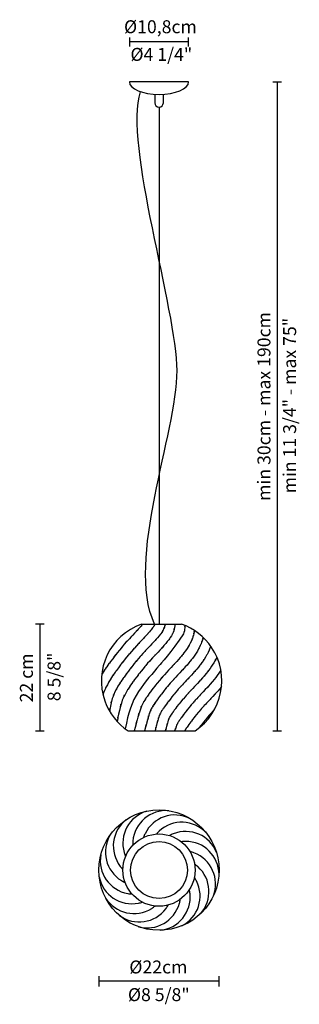
# Model space of a CAD drawing. Extents: x 127 to 178, y 18 to 198.
import ezdxf

# ---------------------------------------------------------------- set-up
doc = ezdxf.new("R2010")
doc.units = 0
doc.layers.get('0').update_dxf_attribs({"color": 160})
doc.styles.add('STD', font='txt')

msp = doc.modelspace()

# ---------------------------------------------------------------- linework, layer by layer
at = {"color": 7}
for p, q in [((146.52, 194.65), (146.52, 193.05)), ((157.32, 193.05), (157.32, 194.65)), ((157.32, 193.85), (146.52, 193.85)), ((172.69, 186.56), (174.28, 186.56)), ((173.48, 186.56), (173.48, 68.16)), ((151.92, 181.95), (151.92, 87.64)), ((130.96, 87.64), (129.37, 87.64)), ((130.16, 87.64), (130.16, 68.16)), ((148.73, 87.64), (156.05, 87.64)), ((129.37, 68.16), (130.96, 68.16)), ((146.29, 68.16), (158.49, 68.16)), ((172.69, 68.16), (174.28, 68.16)), ((140.94, 23.45), (140.94, 21.51)), ((162.89, 21.51), (162.89, 23.45)), ((162.89, 22.48), (140.94, 22.48))]:
    msp.add_line(p, q, dxfattribs=at)
for radius in [10.98, 6.59, 5.19]:
    msp.add_circle((151.92, 42.77), radius, dxfattribs=at)
for points, knots in [([(151.92, 186.56), (151.92, 186.56), (157.32, 186.56), (157.32, 186.56), (157.32, 185.3), (154.9, 184.28), (151.92, 184.28), (148.95, 184.28), (146.52, 185.3), (146.52, 186.56), (146.52, 186.56), (151.92, 186.56), (151.92, 186.56), (151.92, 186.56), (151.92, 186.56), (151.92, 186.56)], [0, 0, 0, 0, 1, 1, 1, 2, 2, 2, 3, 3, 3, 4, 4, 4, 5, 5, 5, 5]), ([(151.11, 87.64), (145.75, 99.39), (155.22, 122.5), (155.22, 133.9), (155.22, 144.74), (145.44, 175.5), (148.55, 184.73)], [0, 0, 0, 0, 1, 1, 1, 2, 2, 2, 2]), ([(151.14, 184.31), (151.14, 184.31), (151.14, 182.74), (151.14, 182.74), (151.14, 182.3), (151.49, 181.95), (151.92, 181.95), (152.36, 181.95), (152.71, 182.3), (152.71, 182.74), (152.71, 182.74), (152.71, 184.31), (152.71, 184.31)], [0, 0, 0, 0, 1, 1, 1, 2, 2, 2, 3, 3, 3, 4, 4, 4, 4]), ([(148.73, 87.64), (143.01, 85.62), (140.02, 79.35), (142.04, 73.63), (142.83, 71.39), (144.32, 69.48), (146.29, 68.16)], [0, 0, 0, 0, 1, 1, 1, 2, 2, 2, 2]), ([(148.91, 87.64), (148.72, 87.35), (148.96, 87.7), (148.79, 87.46), (148.28, 86.84), (148.98, 87.67), (148.44, 87.05), (146.56, 85.03), (149.17, 87.82), (147.14, 85.66), (146.2, 84.66), (147.45, 86), (146.51, 84.99), (145.11, 83.44), (146.96, 85.51), (145.58, 83.96), (144.26, 82.41), (146.01, 84.47), (144.71, 82.92), (142.25, 79.8), (145.49, 83.98), (143.09, 80.83), (142.35, 79.81), (143.33, 81.18), (142.6, 80.15), (141.87, 79.12), (142.84, 80.51), (142.11, 79.45), (141.72, 78.87), (142.25, 79.67), (141.84, 79.06), (141.41, 78.38), (141.98, 79.29), (141.56, 78.6), (141.45, 78.34), (141.63, 78.8), (141.47, 78.37)], [0, 0, 0, 0, 1, 1, 1, 2, 2, 2, 3, 3, 3, 4, 4, 4, 5, 5, 5, 6, 6, 6, 7, 7, 7, 8, 8, 8, 9, 9, 9, 10, 10, 10, 11, 11, 11, 12, 12, 12, 12]), ([(151.19, 87.64), (151.01, 87.29), (151.18, 87.64), (151.1, 87.47), (151.04, 87.37), (151.12, 87.51), (151.06, 87.4), (150.97, 87.25), (151.1, 87.46), (151, 87.3), (150.86, 87.1), (151.05, 87.37), (150.9, 87.16), (150.53, 86.64), (151.06, 87.36), (150.64, 86.8), (149.99, 86.01), (150.89, 87.09), (150.19, 86.26), (149.36, 85.33), (150.49, 86.59), (149.62, 85.63), (148.35, 84.28), (150.08, 86.11), (148.76, 84.71), (147.34, 83.21), (149.25, 85.24), (147.81, 83.7), (146.4, 82.13), (148.26, 84.22), (146.88, 82.65), (145.55, 81.09), (147.3, 83.18), (146, 81.61), (143.27, 78.09), (146.86, 82.81), (144.2, 79.25), (143.8, 78.69), (144.33, 79.44), (143.94, 78.88), (143.54, 78.31), (144.07, 79.07), (143.67, 78.5), (143.37, 78.05), (143.78, 78.65), (143.47, 78.19), (142.79, 77.16), (143.71, 78.59), (143, 77.48), (142.25, 76.2), (143.26, 77.95), (142.5, 76.6), (141.75, 75.06), (142.74, 77.16), (142, 75.55), (141.55, 74.39), (142.14, 75.96), (141.7, 74.77)], [0, 0, 0, 0, 1, 1, 1, 2, 2, 2, 3, 3, 3, 4, 4, 4, 5, 5, 5, 6, 6, 6, 7, 7, 7, 8, 8, 8, 9, 9, 9, 10, 10, 10, 11, 11, 11, 12, 12, 12, 13, 13, 13, 14, 14, 14, 15, 15, 15, 16, 16, 16, 17, 17, 17, 18, 18, 18, 19, 19, 19, 19]), ([(153.1, 87.64), (152.57, 86.09), (153.08, 87.59), (152.84, 86.89), (152.74, 86.65), (152.89, 87), (152.77, 86.72), (152.57, 86.34), (152.85, 86.86), (152.63, 86.46), (152.33, 85.99), (152.75, 86.63), (152.42, 86.14), (151.71, 85.17), (152.7, 86.49), (151.93, 85.48), (150.08, 83.37), (152.65, 86.25), (150.64, 84.04), (149.42, 82.75), (151.06, 84.48), (149.82, 83.18), (148.56, 81.82), (150.24, 83.63), (148.98, 82.27), (147.76, 80.9), (149.37, 82.72), (148.17, 81.36), (147.03, 80), (148.55, 81.81), (147.41, 80.45), (145.78, 78.38), (147.94, 81.14), (146.34, 79.07), (145.32, 77.69), (146.67, 79.53), (145.66, 78.15), (145.25, 77.56), (145.8, 78.34), (145.39, 77.76), (144.76, 76.84), (145.61, 78.08), (144.96, 77.14), (144.58, 76.56), (145.1, 77.34), (144.7, 76.74), (144.3, 76.1), (144.84, 76.97), (144.43, 76.31), (143.61, 74.82), (144.7, 76.85), (143.89, 75.29), (143.14, 73.52), (144.11, 75.94), (143.4, 74.08), (142.85, 72.04), (143.54, 74.81), (143.06, 72.7), (142.85, 71.24), (143.1, 73.2), (142.93, 71.72)], [0, 0, 0, 0, 1, 1, 1, 2, 2, 2, 3, 3, 3, 4, 4, 4, 5, 5, 5, 6, 6, 6, 7, 7, 7, 8, 8, 8, 9, 9, 9, 10, 10, 10, 11, 11, 11, 12, 12, 12, 13, 13, 13, 14, 14, 14, 15, 15, 15, 16, 16, 16, 17, 17, 17, 18, 18, 18, 19, 19, 19, 20, 20, 20, 20]), ([(154.86, 87.64), (154.45, 85.48), (154.85, 87.62), (154.65, 86.57), (154.45, 85.89), (154.76, 86.83), (154.5, 86.1), (154.09, 85.26), (154.67, 86.4), (154.2, 85.53), (152.74, 83.43), (154.83, 86.28), (153.16, 84.1), (151.09, 81.78), (153.91, 84.89), (151.75, 82.54), (150.25, 80.97), (152.25, 83.08), (150.75, 81.49), (149.39, 80), (151.19, 81.98), (149.85, 80.5), (148.59, 79.03), (150.26, 80.99), (149.02, 79.52), (146.68, 76.56), (149.76, 80.52), (147.48, 77.53), (146.67, 76.42), (147.74, 77.91), (146.94, 76.79), (146.24, 75.77), (147.18, 77.14), (146.47, 76.1), (145.73, 74.96), (146.72, 76.51), (145.98, 75.32), (144.82, 73.06), (146.32, 76.18), (145.23, 73.76), (144.27, 70.39), (145.62, 75.5), (144.55, 71.21), (144.14, 69.29), (144.69, 71.91), (144.28, 69.89)], [0, 0, 0, 0, 1, 1, 1, 2, 2, 2, 3, 3, 3, 4, 4, 4, 5, 5, 5, 6, 6, 6, 7, 7, 7, 8, 8, 8, 9, 9, 9, 10, 10, 10, 11, 11, 11, 12, 12, 12, 13, 13, 13, 14, 14, 14, 15, 15, 15, 15]), ([(156.64, 87.41), (156.61, 86.71), (156.63, 87.54), (156.61, 87), (156.59, 86.68), (156.54, 86.16), (156.36, 85.87), (154.28, 82.65), (152.01, 80.16), (152.01, 80.16), (150.81, 78.74), (149.36, 77.13), (148.19, 75.37), (146.91, 73.46), (146.35, 71.34), (145.75, 68.55)], [0, 0, 0, 0, 1, 1, 1, 2, 2, 2, 3, 3, 3, 4, 4, 4, 5, 5, 5, 5]), ([(158.38, 86.49), (158.36, 86.42), (158.38, 86.52), (158.37, 86.45), (158.3, 86.09), (158.39, 86.57), (158.32, 86.2), (158.15, 85.41), (158.39, 86.49), (158.2, 85.66), (158.07, 85.18), (158.25, 85.83), (158.11, 85.34), (157.71, 84.21), (158.26, 85.7), (157.83, 84.59), (156.32, 81.82), (158.43, 85.44), (156.78, 82.78), (154.85, 80.35), (157.46, 83.55), (155.47, 81.18), (153.43, 78.97), (156.15, 81.89), (154.12, 79.73), (152.95, 78.49), (154.49, 80.12), (153.35, 78.91), (150.65, 75.86), (154.17, 79.91), (151.59, 76.88), (150.49, 75.49), (151.95, 77.35), (150.86, 75.95), (150.03, 74.84), (151.14, 76.33), (150.31, 75.21), (149.52, 74.1), (150.57, 75.58), (149.78, 74.46), (149.44, 73.96), (149.9, 74.63), (149.56, 74.13), (149.23, 73.64), (149.66, 74.29), (149.34, 73.8), (148.75, 72.82), (149.53, 74.15), (148.95, 73.14), (148.19, 71.46), (149.19, 73.81), (148.46, 71.96), (147.72, 69.48), (148.74, 73.02), (147.94, 70.2), (147.31, 67.73), (148.35, 71.81), (147.42, 68.16)], [0, 0, 0, 0, 1, 1, 1, 2, 2, 2, 3, 3, 3, 4, 4, 4, 5, 5, 5, 6, 6, 6, 7, 7, 7, 8, 8, 8, 9, 9, 9, 10, 10, 10, 11, 11, 11, 12, 12, 12, 13, 13, 13, 14, 14, 14, 15, 15, 15, 16, 16, 16, 17, 17, 17, 18, 18, 18, 19, 19, 19, 19]), ([(158.49, 68.16), (163.53, 71.53), (164.89, 78.35), (161.52, 83.39), (160.2, 85.36), (158.29, 86.85), (156.05, 87.64)], [0, 0, 0, 0, 1, 1, 1, 2, 2, 2, 2]), ([(159.98, 85.23), (159.85, 84.74), (160.03, 85.4), (159.89, 84.9), (159.75, 84.44), (159.94, 85.05), (159.79, 84.59), (159.64, 84.15), (159.85, 84.74), (159.69, 84.3), (159.34, 83.44), (159.81, 84.57), (159.45, 83.73), (158.66, 82.17), (159.74, 84.22), (158.91, 82.7), (158.03, 81.32), (159.22, 83.14), (158.32, 81.8), (156.4, 79.32), (158.98, 82.56), (157.03, 80.18), (155.08, 78.03), (157.66, 80.84), (155.74, 78.77), (154.61, 77.58), (156.09, 79.15), (154.99, 77.99), (153.98, 76.9), (155.31, 78.34), (154.33, 77.27), (153.4, 76.22), (154.63, 77.61), (153.72, 76.57), (152.01, 74.52), (154.26, 77.26), (152.59, 75.2), (151.74, 74.09), (152.87, 75.58), (152.03, 74.46), (151.37, 73.55), (152.25, 74.76), (151.59, 73.85), (151.15, 73.22), (151.74, 74.07), (151.29, 73.43), (150.97, 72.96), (151.4, 73.58), (151.08, 73.12), (150.8, 72.69), (151.17, 73.25), (150.9, 72.84), (150.65, 72.45), (150.97, 72.97), (150.74, 72.58), (150.41, 71.99), (150.84, 72.78), (150.52, 72.18), (150.22, 71.53), (150.62, 72.42), (150.32, 71.74), (150.14, 71.26), (150.38, 71.92), (150.2, 71.41), (150.03, 70.9), (150.26, 71.6), (150.09, 71.06), (149.9, 70.42), (150.15, 71.3), (149.96, 70.62), (149.83, 70.15), (150.01, 70.78), (149.87, 70.3), (149.73, 69.8), (149.92, 70.48), (149.78, 69.97), (149.71, 69.71), (149.8, 70.05), (149.73, 69.8), (149.7, 69.69), (149.74, 69.83), (149.71, 69.72), (149.68, 69.61), (149.72, 69.76), (149.69, 69.65), (149.62, 69.38), (149.72, 69.76), (149.64, 69.46), (149.24, 68.04), (150, 70.64), (149.26, 68.16)], [0, 0, 0, 0, 1, 1, 1, 2, 2, 2, 3, 3, 3, 4, 4, 4, 5, 5, 5, 6, 6, 6, 7, 7, 7, 8, 8, 8, 9, 9, 9, 10, 10, 10, 11, 11, 11, 12, 12, 12, 13, 13, 13, 14, 14, 14, 15, 15, 15, 16, 16, 16, 17, 17, 17, 18, 18, 18, 19, 19, 19, 20, 20, 20, 21, 21, 21, 22, 22, 22, 23, 23, 23, 24, 24, 24, 25, 25, 25, 26, 26, 26, 27, 27, 27, 28, 28, 28, 29, 29, 29, 30, 30, 30, 30]), ([(161.38, 83.6), (161.32, 83.44), (161.4, 83.65), (161.34, 83.49), (160.67, 81.97), (161.58, 83.97), (160.89, 82.5), (160.14, 81.14), (161.15, 82.92), (160.39, 81.6), (159.45, 80.16), (160.7, 82.05), (159.76, 80.66), (158.8, 79.38), (160.08, 81.07), (159.11, 79.82), (157.19, 77.56), (159.74, 80.5), (157.84, 78.35), (156.05, 76.43), (158.4, 78.93), (156.67, 77.1), (155.95, 76.33), (156.9, 77.34), (156.2, 76.6), (155.55, 75.9), (156.4, 76.82), (155.77, 76.13), (154.58, 74.79), (156.15, 76.57), (154.98, 75.24), (153.89, 73.93), (155.33, 75.68), (154.26, 74.36), (152.21, 71.66), (154.93, 75.32), (152.9, 72.53), (152.37, 71.77), (153.06, 72.77), (152.56, 72.03), (152.17, 71.44), (152.66, 72.2), (152.31, 71.65), (152.09, 71.26), (152.38, 71.78), (152.17, 71.39), (151.98, 71), (152.23, 71.54), (152.05, 71.12), (151.92, 70.8), (152.09, 71.25), (151.96, 70.9), (151.85, 70.57), (152, 71.02), (151.88, 70.67), (151.75, 70.22), (151.93, 70.85), (151.79, 70.36), (151.44, 69.14), (151.93, 70.86), (151.55, 69.5), (151.46, 69.18), (151.58, 69.61), (151.49, 69.29), (151.46, 69.18), (151.5, 69.32), (151.47, 69.22), (151.45, 69.15), (151.47, 69.23), (151.46, 69.17), (151.44, 69.11), (151.46, 69.2), (151.44, 69.13), (151.4, 68.95), (151.46, 69.2), (151.41, 69.01), (151.27, 68.43), (151.47, 69.26), (151.31, 68.59), (151.27, 68.42), (151.33, 68.65), (151.29, 68.48), (151.27, 68.38), (151.29, 68.51), (151.27, 68.42), (151.26, 68.35), (151.28, 68.44), (151.26, 68.37), (151.18, 68.12), (151.33, 68.54), (151.19, 68.16)], [0, 0, 0, 0, 1, 1, 1, 2, 2, 2, 3, 3, 3, 4, 4, 4, 5, 5, 5, 6, 6, 6, 7, 7, 7, 8, 8, 8, 9, 9, 9, 10, 10, 10, 11, 11, 11, 12, 12, 12, 13, 13, 13, 14, 14, 14, 15, 15, 15, 16, 16, 16, 17, 17, 17, 18, 18, 18, 19, 19, 19, 20, 20, 20, 21, 21, 21, 22, 22, 22, 23, 23, 23, 24, 24, 24, 25, 25, 25, 26, 26, 26, 27, 27, 27, 28, 28, 28, 29, 29, 29, 30, 30, 30, 30]), ([(162.49, 81.61), (161.63, 80.06), (162.78, 82.09), (161.91, 80.59), (160.88, 79.02), (162.26, 81.07), (161.22, 79.56), (160.19, 78.19), (161.57, 79.99), (160.53, 78.66), (159.51, 77.43), (160.87, 79.05), (159.86, 77.85), (158.42, 76.25), (160.31, 78.34), (158.91, 76.81), (157.61, 75.42), (159.31, 77.23), (158.06, 75.9), (157.27, 75.07), (158.3, 76.16), (157.55, 75.36), (156.87, 74.63), (157.76, 75.59), (157.1, 74.88), (156.47, 74.18), (157.3, 75.11), (156.69, 74.41), (155.52, 73.05), (157.05, 74.86), (155.92, 73.5), (154.84, 72.14), (156.27, 73.97), (155.2, 72.59), (154.47, 71.6), (155.45, 72.93), (154.71, 71.93), (154.13, 71.11), (154.91, 72.21), (154.33, 71.38), (153.94, 70.81), (154.44, 71.54), (154.08, 71.01), (153.82, 70.62), (154.14, 71.11), (153.92, 70.77), (153.79, 70.56), (153.95, 70.83), (153.84, 70.63), (153.78, 70.53), (153.86, 70.67), (153.8, 70.56), (153.74, 70.44), (153.82, 70.6), (153.76, 70.48), (153.7, 70.35), (153.78, 70.53), (153.72, 70.39), (153.65, 70.2), (153.75, 70.46), (153.67, 70.26), (153.6, 70.05), (153.7, 70.35), (153.62, 70.11), (153.52, 69.77), (153.67, 70.25), (153.55, 69.87), (153.21, 68.65), (153.7, 70.39), (153.31, 69), (153.22, 68.7), (153.34, 69.1), (153.25, 68.8), (153.22, 68.7), (153.26, 68.83), (153.23, 68.73), (153.22, 68.67), (153.24, 68.74), (153.22, 68.7), (153.22, 68.68), (153.22, 68.7), (153.22, 68.68), (153.21, 68.65), (153.22, 68.7), (153.21, 68.66), (153.2, 68.61), (153.22, 68.68), (153.2, 68.62), (153.17, 68.48), (153.22, 68.68), (153.18, 68.52), (153.13, 68.31), (153.2, 68.6), (153.14, 68.37), (153.07, 68.15), (153.22, 68.58), (153.07, 68.16)], [0, 0, 0, 0, 1, 1, 1, 2, 2, 2, 3, 3, 3, 4, 4, 4, 5, 5, 5, 6, 6, 6, 7, 7, 7, 8, 8, 8, 9, 9, 9, 10, 10, 10, 11, 11, 11, 12, 12, 12, 13, 13, 13, 14, 14, 14, 15, 15, 15, 16, 16, 16, 17, 17, 17, 18, 18, 18, 19, 19, 19, 20, 20, 20, 21, 21, 21, 22, 22, 22, 23, 23, 23, 24, 24, 24, 25, 25, 25, 26, 26, 26, 27, 27, 27, 28, 28, 28, 29, 29, 29, 30, 30, 30, 31, 31, 31, 32, 32, 32, 32]), ([(163.2, 79.23), (162.4, 78.04), (163.47, 79.6), (162.66, 78.45), (161.63, 77.07), (163.01, 78.88), (161.98, 77.54), (160.96, 76.31), (162.31, 77.93), (161.3, 76.74), (159.87, 75.13), (161.76, 77.23), (160.35, 75.69), (159.05, 74.3), (160.76, 76.11), (159.5, 74.79), (158.72, 73.96), (159.74, 75.04), (158.99, 74.24), (158.31, 73.51), (159.2, 74.48), (158.54, 73.76), (157.92, 73.06), (158.74, 73.99), (158.13, 73.3), (156.96, 71.93), (158.5, 73.75), (157.36, 72.39), (156.28, 71.02), (157.71, 72.85), (156.65, 71.47), (155.91, 70.48), (156.89, 71.81), (156.16, 70.81), (155.58, 69.99), (156.35, 71.09), (155.77, 70.26), (155.38, 69.7), (155.88, 70.42), (155.52, 69.9), (155.26, 69.5), (155.58, 69.99), (155.36, 69.65), (155.23, 69.44), (155.39, 69.71), (155.28, 69.52), (155.23, 69.41), (155.3, 69.55), (155.24, 69.45), (155.18, 69.32), (155.26, 69.49), (155.2, 69.36), (155.15, 69.23), (155.23, 69.42), (155.16, 69.27), (155.09, 69.09), (155.19, 69.34), (155.12, 69.14), (155.05, 68.93), (155.14, 69.23), (155.07, 68.99), (154.96, 68.65), (155.11, 69.13), (154.99, 68.75), (154.74, 68.04), (155.19, 69.22), (154.77, 68.16)], [0, 0, 0, 0, 1, 1, 1, 2, 2, 2, 3, 3, 3, 4, 4, 4, 5, 5, 5, 6, 6, 6, 7, 7, 7, 8, 8, 8, 9, 9, 9, 10, 10, 10, 11, 11, 11, 12, 12, 12, 13, 13, 13, 14, 14, 14, 15, 15, 15, 16, 16, 16, 17, 17, 17, 18, 18, 18, 19, 19, 19, 20, 20, 20, 21, 21, 21, 22, 22, 22, 22]), ([(163.32, 76.24), (162.36, 75.09), (163.64, 76.61), (162.68, 75.48), (161.25, 73.88), (163.14, 75.98), (161.74, 74.44), (160.44, 73.05), (162.14, 74.86), (160.89, 73.53), (160.1, 72.71), (161.13, 73.79), (160.37, 72.99), (159.69, 72.26), (160.59, 73.23), (159.93, 72.51), (159.3, 71.81), (160.13, 72.74), (159.51, 72.04), (158.35, 70.68), (159.88, 72.49), (158.75, 71.14), (157.67, 69.77), (159.1, 71.6), (158.03, 70.22), (157.3, 69.23), (158.28, 70.56), (157.54, 69.56), (156.96, 68.74), (157.74, 69.84), (157.15, 69.01), (156.77, 68.44), (157.26, 69.17), (156.9, 68.64), (156.65, 68.25), (156.97, 68.74), (156.75, 68.4), (156.62, 68.19), (156.78, 68.46), (156.67, 68.26), (156.61, 68.16), (156.68, 68.3), (156.63, 68.2), (156.6, 68.14), (156.64, 68.21), (156.61, 68.16)], [0, 0, 0, 0, 1, 1, 1, 2, 2, 2, 3, 3, 3, 4, 4, 4, 5, 5, 5, 6, 6, 6, 7, 7, 7, 8, 8, 8, 9, 9, 9, 10, 10, 10, 11, 11, 11, 12, 12, 12, 13, 13, 13, 14, 14, 14, 15, 15, 15, 15]), ([(162.07, 72.1), (161.89, 71.91), (162.13, 72.17), (161.95, 71.98), (161.27, 71.24), (162.16, 72.21), (161.5, 71.49), (160.88, 70.79), (161.71, 71.72), (161.09, 71.03), (159.92, 69.66), (161.46, 71.48), (160.32, 70.12), (159.24, 68.76), (160.67, 70.58), (159.61, 69.21), (159.04, 68.45), (159.79, 69.46), (159.23, 68.7)], [0, 0, 0, 0, 1, 1, 1, 2, 2, 2, 3, 3, 3, 4, 4, 4, 5, 5, 5, 6, 6, 6, 6]), ([(149.69, 53.52), (146.47, 52.57), (144.62, 49.19), (145.57, 45.96), (145.64, 45.72), (145.73, 45.49), (145.82, 45.26)], [0, 0, 0, 0, 1, 1, 1, 2, 2, 2, 2]), ([(153.73, 53.6), (150.38, 53.88), (147.43, 51.39), (147.15, 48.04), (147.13, 47.79), (147.13, 47.54), (147.14, 47.29)], [0, 0, 0, 0, 1, 1, 1, 2, 2, 2, 2]), ([(157.52, 52.21), (154.5, 53.69), (150.85, 52.43), (149.38, 49.41), (149.27, 49.18), (149.18, 48.95), (149.09, 48.72)], [0, 0, 0, 0, 1, 1, 1, 2, 2, 2, 2]), ([(160.55, 49.55), (158.27, 52.02), (154.42, 52.16), (151.95, 49.88), (151.77, 49.71), (151.6, 49.53), (151.44, 49.34)], [0, 0, 0, 0, 1, 1, 1, 2, 2, 2, 2]), ([(145.96, 51.99), (143.3, 49.94), (142.8, 46.12), (144.85, 43.45), (145, 43.25), (145.16, 43.06), (145.34, 42.89)], [0, 0, 0, 0, 1, 1, 1, 2, 2, 2, 2]), ([(162.42, 45.98), (161.18, 49.1), (157.64, 50.63), (154.52, 49.39), (154.29, 49.29), (154.06, 49.19), (153.84, 49.07)], [0, 0, 0, 0, 1, 1, 1, 2, 2, 2, 2]), ([(143.03, 49.21), (141.29, 46.34), (142.2, 42.59), (145.08, 40.85), (145.29, 40.72), (145.51, 40.6), (145.74, 40.5)], [0, 0, 0, 0, 1, 1, 1, 2, 2, 2, 2]), ([(162.87, 41.97), (162.84, 45.33), (160.1, 48.03), (156.73, 48), (156.48, 48), (156.24, 47.98), (155.99, 47.95)], [0, 0, 0, 0, 1, 1, 1, 2, 2, 2, 2]), ([(141.31, 45.56), (140.72, 42.25), (142.92, 39.09), (146.23, 38.5), (146.48, 38.46), (146.73, 38.43), (146.97, 38.42)], [0, 0, 0, 0, 1, 1, 1, 2, 2, 2, 2]), ([(161.85, 38.07), (163.03, 41.21), (161.45, 44.72), (158.3, 45.91), (158.07, 46), (157.83, 46.07), (157.59, 46.13)], [0, 0, 0, 0, 1, 1, 1, 2, 2, 2, 2]), ([(159.48, 34.8), (161.72, 37.3), (161.51, 41.15), (159.01, 43.4), (158.82, 43.56), (158.62, 43.72), (158.42, 43.86)], [0, 0, 0, 0, 1, 1, 1, 2, 2, 2, 2]), ([(141.01, 41.54), (141.66, 38.24), (144.86, 36.09), (148.16, 36.74), (148.4, 36.78), (148.64, 36.85), (148.88, 36.92)], [0, 0, 0, 0, 1, 1, 1, 2, 2, 2, 2]), ([(156.09, 32.61), (159.09, 34.13), (160.28, 37.8), (158.75, 40.79), (158.64, 41.02), (158.52, 41.23), (158.38, 41.44)], [0, 0, 0, 0, 1, 1, 1, 2, 2, 2, 2]), ([(152.14, 31.79), (155.48, 32.13), (157.92, 35.11), (157.58, 38.46), (157.56, 38.71), (157.52, 38.95), (157.46, 39.2)], [0, 0, 0, 0, 1, 1, 1, 2, 2, 2, 2]), ([(142.19, 37.68), (143.99, 34.84), (147.75, 33.99), (150.59, 35.78), (150.8, 35.92), (151, 36.06), (151.2, 36.22)], [0, 0, 0, 0, 1, 1, 1, 2, 2, 2, 2]), ([(144.69, 34.51), (147.39, 32.51), (151.2, 33.07), (153.2, 35.77), (153.35, 35.97), (153.49, 36.18), (153.61, 36.4)], [0, 0, 0, 0, 1, 1, 1, 2, 2, 2, 2]), ([(148.16, 32.45), (151.4, 31.56), (154.75, 33.46), (155.64, 36.71), (155.71, 36.95), (155.76, 37.19), (155.8, 37.44)], [0, 0, 0, 0, 1, 1, 1, 2, 2, 2, 2])]:
    msp.add_open_spline(points, degree=3, knots=knots, dxfattribs=at)

# ---------------------------------------------------------------- texts
at = {"color": 7, "lineweight": 0, "char_height": 2.3624, "attachment_point": 1, "style": 'STD'}
for s, insert in [('\\fNews Gothic BT|b0|i0;\\H2.3624;\\C7;Ø10,8cm', (145.54, 197.81)), ('\\fNews Gothic BT|b0|i0;\\H2.3624;\\C7;Ø4 1/4"', (146.71, 192.77)), ('\\fNews Gothic BT|b0|i0;\\H2.3624;\\C7;Ø22cm', (146.51, 26.28)), ('\\fNews Gothic BT|b0|i0;\\H2.3624;\\C7;Ø8 5/8"', (146.25, 21.23))]:
    msp.add_mtext(s, dxfattribs=dict(at, insert=insert))
at = {"color": 7, "lineweight": 0, "char_height": 2.3624, "attachment_point": 1, "rotation": 90, "style": 'STD'}
for s, insert in [('\\fNews Gothic BT|b0|i0;\\H2.3624;\\C7;min 30cm - max 190cm', (169.88, 110.13)), ('\\fNews Gothic BT|b0|i0;\\H2.3624;\\C7;min 11 3/4" - max 75"', (174.56, 111.5)), ('\\fNews Gothic BT|b0|i0;\\H2.3624;\\C7;22 cm', (126.56, 73.37)), ('\\fNews Gothic BT|b0|i0;\\H2.3624;\\C7;8 5/8"', (131.6, 73.58))]:
    msp.add_mtext(s, dxfattribs=dict(at, insert=insert))

doc.saveas('drawing.dxf')
